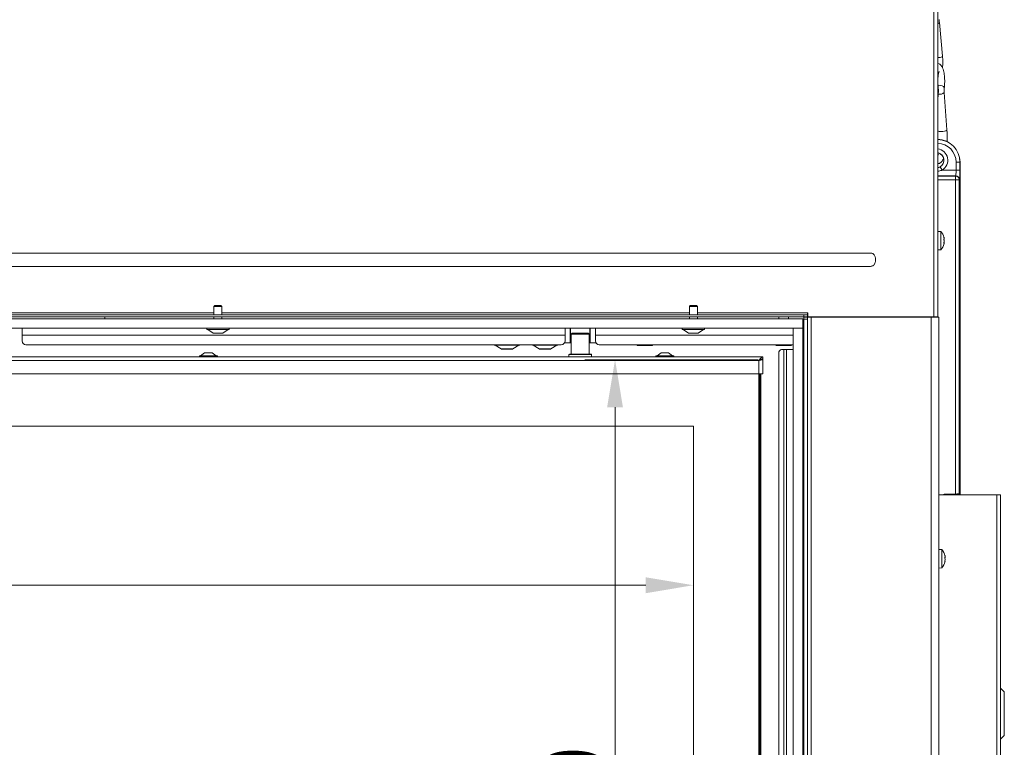
# Model space of a CAD drawing. Extents: x 1508 to 4615, y 700 to 4255.
# Drawn here: x 2452 to 2969, y 2981 to 3363 of the extents above; entities that cross this region are included whole.
import ezdxf

# ---------------------------------------------------------------- set-up
doc = ezdxf.new("R2010")
doc.units = 0
doc.header["$LTSCALE"] = 5
doc.layers.add('LAYER14', color=30, linetype='Continuous')
doc.layers.add('SLD-0', color=7, linetype='Continuous')
doc.styles.add('Brunner 2014', font='arial.ttf', dxfattribs={"height": 35})
doc.dimstyles.new('Brunner 2014', dxfattribs={"dimscale": 5, "dimtxt": 35, "dimasz": 5, "dimexe": 3.175, "dimexo": 0, "dimgap": 0.762, "dimtad": 1, "dimdec": 0, "dimrnd": 1e-08, "dimtxsty": 'Brunner 2014', "dimcen": 0.09, "dimdle": 10, "dimclrd": 7, "dimclre": 7, "dimclrt": 7, "dimadec": 1, "dimazin": 2, "dimtfac": 0.666667, "dimtdec": 0, "dimtmove": 0, "dimatfit": 3, "dimldrblk": 'Filled-1', "dimfxl": 1, "dimtolj": 1, "dimlwd": 5, "dimlwe": 5, "dimarcsym": 0})

# ---------------------------------------------------------------- blocks, each defined once
blk = doc.blocks.new('*D210')
at = {"layer": 'Defpoints', "color": 0, "lineweight": 5, "transparency": 16777216}
for p in [(2055.89, 3149.57), (2805.89, 3149.57), (2805.89, 3065.96)]:
    blk.add_point(p, dxfattribs=at)
at = {"layer": 'SLD-0', "color": 7, "linetype": 'Continuous', "lineweight": 5, "transparency": 16777216}
for p, q in [((2055.89, 3149.57), (2055.89, 3050.08)), ((2805.89, 3149.57), (2805.89, 3050.08)), ((2080.89, 3065.96), (2780.89, 3065.96))]:
    blk.add_line(p, q, dxfattribs=at)
at = {"layer": 'SLD-0', "color": 7, "lineweight": 5, "transparency": 16777216}
for points in [[(2080.89, 3070.12), (2080.89, 3061.79), (2055.89, 3065.96)], [(2780.89, 3070.12), (2780.89, 3061.79), (2805.89, 3065.96)]]:
    blk.add_solid(points, dxfattribs=at)
at = {"layer": 'SLD-0', "color": 7, "transparency": 16777216, "insert": (2361.85, 3105.51), "char_height": 35, "attachment_point": 2, "style": 'Brunner 2014'}
blk.add_mtext('\\A1;750', dxfattribs=at)
blk = doc.blocks.new('Filled-1')
at = {"color": 0}
for p, q in [((0, 0), (-1, 0.167)), ((-1, 0.167), (-1, -0.167)), ((-1, 0), (0, 0)), ((-1, -0.167), (0, 0))]:
    blk.add_line(p, q, dxfattribs=at)
at = {"color": 0, "flags": 128}
blk.add_lwpolyline([(-1, -0.167), (0, 0), (-1, 0.167), (-1, -0.167)], dxfattribs=at)
at = {"color": 0}
blk.add_solid([(-1, -0.167), (0, 0), (-1, 0.167), (-1, -0.167)], dxfattribs=at)
blk = doc.blocks.new('*D212')
at = {"layer": 'Defpoints', "color": 0, "lineweight": 5, "transparency": 16777216}
for p in [(2839.89, 3184.57), (2764.7, 2684.57), (2839.89, 2684.57)]:
    blk.add_point(p, dxfattribs=at)
at = {"layer": 'SLD-0', "color": 7, "linetype": 'Continuous', "lineweight": 5, "transparency": 16777216}
for p, q in [((2839.89, 3184.57), (2748.82, 3184.57)), ((2764.7, 3159.57), (2764.7, 2709.57)), ((2839.89, 2684.57), (2748.82, 2684.57))]:
    blk.add_line(p, q, dxfattribs=at)
at = {"layer": 'SLD-0', "color": 7, "lineweight": 5, "transparency": 16777216}
for points in [[(2760.53, 3159.57), (2768.86, 3159.57), (2764.7, 3184.57)], [(2760.53, 2709.57), (2768.86, 2709.57), (2764.7, 2684.57)]]:
    blk.add_solid(points, dxfattribs=at)
at = {"layer": 'SLD-0', "color": 7, "transparency": 16777216, "insert": (2725.15, 2941.6), "char_height": 35, "attachment_point": 2, "rotation": 90, "style": 'Brunner 2014'}
blk.add_mtext('\\A1;500', dxfattribs=at)

msp = doc.modelspace()

# ---------------------------------------------------------------- linework, layer by layer
at = {"color": 7, "linetype": 'Continuous', "lineweight": 18}
for p, q in [((2932.39, 3207.17), (2932.39, 3705.92)), ((2934.39, 3706.82), (2934.39, 3207.17)), ((2936.92, 3344.12), (2935.25, 3361.83)), ((2934.39, 3320.67), (2934.69, 3324.69)), ((2939.21, 3305.44), (2937.77, 3325.06)), ((2944.03, 3284.23), (2944.03, 3288.47)), ((2946.03, 3288.47), (2944.03, 3288.47)), ((2946.03, 3288.47), (2946.03, 3284.23)), ((2946.1, 3288.47), (2946.03, 3288.47)), ((2946.1, 3288.47), (2946.1, 3114.47)), ((2936.67, 3284.23), (2935.66, 3285.95)), ((2936.67, 3284.23), (2944.03, 3284.23)), ((2946.03, 3284.23), (2944.03, 3284.23)), ((2943.87, 3281.23), (2934.39, 3281.23)), ((2934.39, 3281.1), (2943.74, 3281.1)), ((2943.74, 3279.1), (2934.39, 3279.1)), ((2943.74, 3281.1), (2943.87, 3281.23)), ((2943.74, 3281.1), (2943.74, 3279.1)), ((2943.74, 3113.93), (2943.74, 3279.1)), ((2945.74, 3279.1), (2943.74, 3279.1)), ((2945.86, 3279.23), (2945.74, 3279.1)), ((2945.74, 3279.1), (2945.74, 3114.1)), ((2936.03, 3251.92), (2934.39, 3252.07)), ((2936.03, 3242.41), (2936.03, 3251.92)), ((2937.63, 3249.01), (2937.64, 3249.01)), ((2937.73, 3248.57), (2937.73, 3248.57)), ((2937.73, 3248.33), (2937.73, 3248.33)), ((2937.73, 3247.4), (2937.73, 3247.4)), ((2937.73, 3246.93), (2937.73, 3246.93)), ((2934.39, 3242.27), (2936.03, 3242.41)), ((2937.67, 3245.88), (2937.64, 3245.88)), ((2937.73, 3246), (2937.73, 3246)), ((2937.73, 3245.76), (2937.73, 3245.76)), ((1962.83, 3240.68), (2898.95, 3240.68)), ((2901.65, 3237.21), (2901.65, 3237.12)), ((2898.95, 3233.65), (1962.83, 3233.65)), ((2554.29, 3213.07), (2553.79, 3212.57)), ((2553.79, 3212.57), (2553.79, 3208.17)), ((2553.79, 3212.57), (2557.99, 3212.57)), ((2554.29, 3213.07), (2557.49, 3213.07)), ((2557.99, 3212.57), (2557.49, 3213.07)), ((2557.99, 3208.17), (2557.99, 3212.57)), ((2804.29, 3213.07), (2803.79, 3212.57)), ((2803.79, 3212.57), (2803.79, 3208.17)), ((2803.79, 3212.57), (2807.99, 3212.57)), ((2804.29, 3213.07), (2807.49, 3213.07)), ((2807.99, 3212.57), (2807.49, 3213.07)), ((2807.99, 3208.17), (2807.99, 3212.57)), ((1997.89, 3208.17), (2863.89, 3208.17)), ((1997.89, 3207.17), (2863.89, 3207.17)), ((2553.79, 3209.17), (2307.99, 3209.17)), ((2496.39, 3207.17), (2496.39, 3206.07)), ((2553.79, 3207.17), (2553.79, 3206.07)), ((2803.79, 3209.17), (2557.99, 3209.17)), ((2557.99, 3206.07), (2557.99, 3207.17)), ((2797.1, 3207.17), (2797.55, 3207.1)), ((2801.86, 3206.07), (2803.79, 3206.17)), ((2803.79, 3207.17), (2803.79, 3206.07)), ((2865.89, 3209.17), (2807.99, 3209.17)), ((2807.99, 3206.07), (2807.99, 3207.17)), ((2851.02, 3207.17), (2850.89, 3207.03)), ((2850.89, 3207.03), (2850.89, 3206.07)), ((2850.89, 3207.03), (2855.89, 3207.03)), ((2855.89, 3207.03), (2855.76, 3207.17)), ((2855.89, 3206.07), (2855.89, 3207.03)), ((2863.89, 3205.47), (2863.39, 3205.47)), ((2863.89, 3207.17), (2863.89, 3208.17)), ((2863.89, 3208.17), (2865.89, 3208.17)), ((2865.89, 3207.17), (2863.89, 3207.17)), ((2863.89, 3205.92), (2863.89, 3206.92)), ((2863.89, 3206.92), (2865.89, 3206.92)), ((2865.89, 3205.92), (2863.89, 3205.92)), ((2863.89, 3205.92), (2863.89, 2653.92)), ((2865.89, 3209.27), (2865.89, 3209.17)), ((2865.89, 3208.17), (2865.89, 3209.17)), ((2865.89, 3208.17), (2865.89, 3207.17)), ((2865.89, 3206.92), (2865.89, 3205.92)), ((2865.89, 3206.92), (2867.89, 3206.92)), ((2865.89, 3205.92), (2865.89, 2653.92)), ((2865.99, 3207.17), (2865.99, 3209.27)), ((2865.99, 3207.17), (2932.39, 3207.17)), ((2867.89, 3206.92), (2867.89, 2652.92)), ((2867.89, 3206.92), (2930.89, 3206.92)), ((2879.39, 3207.17), (2879.39, 3206.92)), ((2891.39, 3207.17), (2891.39, 3206.92)), ((2899.39, 3207.17), (2899.39, 3206.92)), ((2900.82, 3206.92), (2900.82, 3207.17)), ((2907.15, 3206.92), (2907.15, 3207.17)), ((2909.85, 3207.17), (2909.85, 3206.92)), ((2911.39, 3207.17), (2911.39, 3206.92)), ((2916.89, 3207.17), (2916.89, 3206.92)), ((2926.89, 3207.17), (2926.89, 3206.92)), ((2930.89, 3206.92), (2930.89, 2652.92)), ((2930.89, 3206.92), (2934.89, 3206.92)), ((2934.39, 3207.17), (2932.39, 3207.17)), ((2932.89, 3207.17), (2932.89, 3206.92)), ((2934.89, 3206.92), (2934.89, 2652.92)), ((2452.89, 3197.47), (2452.89, 3201.07)), ((2549.99, 3201.07), (2549.99, 3200.52)), ((2549.99, 3200.52), (2561.79, 3200.52)), ((2550.59, 3200.52), (2553.39, 3198.57)), ((2558.39, 3198.57), (2561.19, 3200.52)), ((2561.79, 3200.52), (2561.79, 3201.07)), ((2738.39, 3201.07), (2738.39, 3197.47)), ((2741.15, 3193.47), (2741.15, 3201.07)), ((2741.34, 3201.07), (2741.34, 3193.47)), ((2751.44, 3193.47), (2751.44, 3201.07)), ((2751.63, 3201.07), (2751.63, 3193.47)), ((2754.39, 3197.47), (2754.39, 3201.07)), ((2799.99, 3201.07), (2799.99, 3200.52)), ((2799.99, 3200.52), (2811.79, 3200.52)), ((2800.59, 3200.52), (2803.39, 3198.57)), ((2808.39, 3198.57), (2811.19, 3200.52)), ((2811.79, 3200.52), (2811.79, 3201.07)), ((2863.39, 3201.47), (2863.89, 3201.47)), ((2738.39, 3197.47), (2452.89, 3197.47)), ((2452.89, 3194.47), (2452.89, 3197.47)), ((2553.39, 3198.57), (2558.39, 3198.57)), ((2738.39, 3197.47), (2738.39, 3194.47)), ((2742.14, 3198.57), (2741.64, 3198.07)), ((2741.64, 3198.07), (2741.64, 3187.57)), ((2751.14, 3198.07), (2741.64, 3198.07)), ((2742.14, 3198.57), (2750.64, 3198.57)), ((2751.14, 3198.07), (2750.64, 3198.57)), ((2751.14, 3187.57), (2751.14, 3198.07)), ((2754.39, 3194.47), (2754.39, 3197.47)), ((2858.39, 3197.47), (2754.39, 3197.47)), ((2803.39, 3198.57), (2808.39, 3198.57)), ((2863.89, 3197.47), (2863.39, 3197.47)), ((2863.4, 3197.47), (2863.4, 3189.97)), ((2736.39, 3192.47), (2454.89, 3192.47)), ((2714.39, 3192.27), (2701.39, 3192.27)), ((2701.69, 3192.27), (2704.82, 3190.21)), ((2704.82, 3190.21), (2710.97, 3190.21)), ((2705.02, 3190.17), (2704.98, 3190.17)), ((2705.02, 3190.17), (2705.05, 3190.17)), ((2706.89, 3190.17), (2705.05, 3190.17)), ((2709.75, 3190.17), (2707.03, 3190.17)), ((2710.8, 3190.17), (2709.87, 3190.17)), ((2710.97, 3190.21), (2714.09, 3192.27)), ((2734.39, 3192.27), (2721.39, 3192.27)), ((2721.69, 3192.27), (2724.82, 3190.21)), ((2724.82, 3190.21), (2730.97, 3190.21)), ((2725.02, 3190.17), (2724.98, 3190.17)), ((2725.02, 3190.17), (2725.05, 3190.17)), ((2726.89, 3190.17), (2725.05, 3190.17)), ((2729.75, 3190.17), (2727.03, 3190.17)), ((2730.8, 3190.17), (2729.87, 3190.17)), ((2730.97, 3190.21), (2734.09, 3192.27)), ((2738.12, 3193.47), (2741.15, 3193.47)), ((2741.34, 3193.47), (2741.15, 3193.47)), ((2741.34, 3193.47), (2741.64, 3193.47)), ((2751.14, 3193.47), (2751.44, 3193.47)), ((2751.63, 3193.47), (2751.44, 3193.47)), ((2751.63, 3193.47), (2754.66, 3193.47)), ((2858.39, 3192.47), (2756.39, 3192.47)), ((2776.39, 3192.47), (2776.39, 3192.42)), ((2778.39, 3192.07), (2776.39, 3192.07)), ((2782.39, 3192.07), (2778.39, 3192.07)), ((2780.39, 3192.47), (2780.39, 3192.42)), ((2784.39, 3192.07), (2782.39, 3192.07)), ((2784.39, 3192.47), (2784.39, 3192.42)), ((2848.77, 3192.47), (2848.77, 3192.42)), ((2848.77, 3192.42), (2849.39, 3192.07)), ((2849.93, 3192.07), (2849.39, 3192.07)), ((2853.39, 3192.07), (2849.93, 3192.07)), ((2851.08, 3192.47), (2851.08, 3192.42)), ((2852.26, 3189.97), (2853.38, 3189.97)), ((2853.38, 3189.97), (2854.79, 3189.97)), ((2853.38, 3189.97), (2853.38, 2737.47)), ((2856.85, 3192.07), (2853.39, 3192.07)), ((2854.79, 3189.97), (2854.79, 2737.47)), ((2854.79, 3189.97), (2858.39, 3189.97)), ((2855.7, 3192.47), (2855.7, 3192.42)), ((2857.39, 3192.07), (2856.85, 3192.07)), ((2857.39, 3192.07), (2858.01, 3192.42)), ((2858.01, 3192.47), (2858.01, 3192.42)), ((2863.39, 3189.97), (2863.89, 3189.97)), ((2842.39, 3186.07), (2019.39, 3186.07)), ((2546.19, 3186.62), (2546.19, 3186.07)), ((2555.59, 3186.62), (2546.19, 3186.62)), ((2548.89, 3188.27), (2546.79, 3186.62)), ((2552.89, 3188.27), (2548.89, 3188.27)), ((2554.99, 3186.62), (2552.89, 3188.27)), ((2555.59, 3186.07), (2555.59, 3186.62)), ((2740.69, 3187.57), (2740.39, 3187.27)), ((2740.39, 3187.27), (2740.39, 3186.07)), ((2752.39, 3187.27), (2740.39, 3187.27)), ((2740.69, 3187.57), (2752.09, 3187.57)), ((2752.39, 3187.27), (2752.09, 3187.57)), ((2752.39, 3186.07), (2752.39, 3187.27)), ((2786.19, 3186.62), (2786.19, 3186.07)), ((2795.59, 3186.62), (2786.19, 3186.62)), ((2788.89, 3188.27), (2786.79, 3186.62)), ((2792.89, 3188.27), (2788.89, 3188.27)), ((2794.99, 3186.62), (2792.89, 3188.27)), ((2795.59, 3186.07), (2795.59, 3186.62)), ((2842.39, 3185.07), (2842.39, 3186.07)), ((2842.39, 3177.07), (2842.39, 3184.97)), ((2850.84, 2739.47), (2850.84, 3187.97)), ((2840.39, 3184.07), (2021.39, 3184.07)), ((2840.39, 3177.07), (2840.39, 3184.07)), ((2840.39, 3177.07), (2021.39, 3177.07)), ((2840.39, 3177.07), (2842.39, 3177.07)), ((2840.39, 2692.07), (2840.39, 3177.07)), ((2840.89, 3177.07), (2840.89, 2692.07)), ((2841.39, 3177.07), (2841.39, 2747.07)), ((2805.89, 3149.57), (2055.89, 3149.57)), ((2805.89, 2719.57), (2805.89, 3149.57)), ((2934.89, 3113.42), (2965.39, 3113.42)), ((2938.92, 3113.93), (2943.74, 3113.93)), ((2938.92, 3113.93), (2938.92, 3113.42)), ((2943.74, 3113.93), (2943.74, 3113.42)), ((2945.74, 3114.1), (2946.1, 3114.47)), ((2965.39, 3113.42), (2965.39, 2508.42)), ((2965.39, 3113.42), (2967.39, 3113.42)), ((2967.39, 3113.42), (2967.39, 2508.42)), ((2936.53, 3084.67), (2934.89, 3084.82)), ((2936.53, 3084.48), (2936.53, 3084.67)), ((2936.53, 3075.16), (2936.53, 3084.48)), ((2938.12, 3081.73), (2938.14, 3081.73)), ((2938.23, 3081.37), (2938.23, 3081.37)), ((2938.23, 3080.95), (2938.23, 3080.95)), ((2938.12, 3080.34), (2938.23, 3080.34)), ((2938.12, 3080.34), (2938.23, 3080.34)), ((2938.2, 3078.51), (2938.12, 3078.51)), ((2938.13, 3078.47), (2938.14, 3078.47)), ((2938.23, 3078.88), (2938.19, 3078.5)), ((2938.23, 3080.34), (2938.22, 3080.22)), ((2938.23, 3080.34), (2938.23, 3080.34)), ((2938.23, 3079.49), (2938.23, 3079.49)), ((2938.23, 3078.88), (2938.23, 3078.88)), ((2938.23, 3078.46), (2938.23, 3078.46)), ((2934.89, 3075.02), (2936.53, 3075.16)), ((2969.39, 3009.83), (2967.39, 3011.83)), ((2969.39, 3009.83), (2969.39, 2998.42)), ((2969.39, 2998.42), (2969.39, 2987)), ((2967.39, 2985), (2969.39, 2987))]:
    msp.add_line(p, q, dxfattribs=at)
at = {"color": 7, "linetype": 'Continuous', "lineweight": 18, "flags": 128}
for points in [[(2935.25, 3361.83), (2935.21, 3361.69), (2934.96, 3361.49), (2934.53, 3361.32), (2934.39, 3361.29)], [(2935.06, 3343.47), (2934.54, 3343.51), (2934.39, 3343.54)], [(2936.92, 3344.12), (2936.88, 3343.98), (2936.63, 3343.78), (2936.2, 3343.62), (2935.65, 3343.51), (2935.06, 3343.47)], [(2934.39, 3327.58), (2934.54, 3327.79), (2934.6, 3328.12)], [(2934.39, 3325.04), (2934.61, 3324.87), (2934.69, 3324.69)], [(2937.83, 3327.46), (2937.76, 3327.79), (2937.36, 3328.22), (2936.65, 3328.59), (2935.74, 3328.84), (2934.77, 3328.93), (2934.51, 3328.92)], [(2939.21, 3305.44), (2939.14, 3305.26), (2938.71, 3305), (2937.99, 3304.78), (2937.07, 3304.63), (2936.1, 3304.57), (2935.22, 3304.63), (2934.57, 3304.78), (2934.39, 3304.86)], [(2945.74, 3114.1), (2945.79, 3113.52), (2945.82, 3113.42)]]:
    msp.add_lwpolyline(points, dxfattribs=at)
at = {"color": 7, "linetype": 'Continuous', "lineweight": 18}
for centre, radius, start, end in [((2935.24, 3328.1), 3.96, 261.4696, 309.7277), ((2934.1, 3288.47), 12, 0, 88.6342), ((2934.1, 3288.47), 11.93, 0, 88.626), ((2934.1, 3288.47), 9.93, 0, 88.3493), ((2933.6, 3289.47), 6.07, 300.2833, 82.561), ((2933.6, 3289.47), 4.07, 300.2833, 78.8711), ((2933.6, 3289.47), 4, 281.3326, 78.6674), ((2943.73, 3279.1), 2, 0.0817, 89.9183), ((2943.86, 3279.23), 2, 0.0817, 89.9183), ((2930.89, 3247.17), 7, 14.7917, 42.8093), ((2930.89, 3247.17), 7, 317.1907, 345.5083), ((2865.94, 3209.27), 0.05, 0, 180), ((2454.89, 3194.47), 2, 180, 270), ((2701.39, 3192.57), 0.3, 199.4712, 270), ((2704.98, 3190.47), 0.3, 236.7251, 270), ((2710.8, 3190.47), 0.3, 270, 303.2749), ((2714.39, 3192.57), 0.3, 270, 340.5288), ((2721.39, 3192.57), 0.3, 199.4712, 270), ((2724.98, 3190.47), 0.3, 236.7251, 270), ((2730.8, 3190.47), 0.3, 270, 303.2749), ((2734.39, 3192.57), 0.3, 270, 340.5288), ((2736.39, 3194.47), 2, 270, 0), ((2756.39, 3194.47), 2, 180, 270), ((2852.61, 3188.22), 1.79, 101.4218, 188.0495), ((2931.39, 3079.92), 7, 13.2347, 42.8093), ((2931.39, 3079.92), 7, 317.1907, 346.7234)]:
    msp.add_arc(centre, radius, start, end, dxfattribs=at)
for centre, major_axis, ratio, start_param, end_param in [((2943.86, 3284.23), (0, 3), 0.058201, 3.176499, 4.712389), ((2945.86, 3284.23), (0, 5), 0.034921, 3.176499, 4.712389), ((2943.74, 3114.11), (2, 0), 0.087302, 4.712389, 6.248279), ((2949.11, 3114.47), (-2.12, -2.12), 0.998783, 5.498396, 5.857292)]:
    msp.add_ellipse(centre, major_axis=major_axis, ratio=ratio, start_param=start_param, end_param=end_param, dxfattribs=at)
for points, knots in [([(2935.25, 3361.83), (2935.23, 3362.11), (2935.18, 3362.64), (2935.16, 3363.2), (2935.15, 3363.47)], [0, 0, 0, 0, 0.5255433, 1, 1, 1, 1]), ([(2937.83, 3327.46), (2937.86, 3327.73), (2937.95, 3328.49), (2938.04, 3329.84), (2938.06, 3331.48), (2937.98, 3333.1), (2937.82, 3334.64), (2937.57, 3336.09), (2937.2, 3337.43), (2936.75, 3338.48), (2936.18, 3339.33), (2935.53, 3339.92), (2934.9, 3340.29), (2934.49, 3340.35), (2934.39, 3340.37)], [0, 0, 0, 0, 0.052016, 0.151725, 0.250388, 0.348913, 0.448077, 0.549122, 0.654413, 0.769794, 0.844747, 0.912422, 0.97774, 1, 1, 1, 1]), ([(2936.85, 3338.14), (2936.88, 3338.35), (2936.97, 3339.05), (2937.04, 3340.36), (2937.06, 3341.99), (2937, 3343.25), (2936.94, 3343.94), (2936.92, 3344.12)], [0, 0, 0, 0, 0.115068, 0.380721, 0.644516, 0.908163, 1, 1, 1, 1]), ([(2934.6, 3328.12), (2934.57, 3328.32), (2934.5, 3328.92), (2934.43, 3330.01), (2934.41, 3331.36), (2934.47, 3332.69), (2934.6, 3333.92), (2934.77, 3334.92), (2934.95, 3335.62), (2935.12, 3336.04), (2935.15, 3336.09), (2935.16, 3336.11)], [0, 0, 0, 0, 0.067927, 0.196209, 0.326432, 0.457494, 0.587437, 0.71433, 0.82222, 0.918257, 1, 1, 1, 1]), ([(2934.69, 3324.69), (2934.7, 3324.91), (2934.74, 3325.56), (2934.73, 3326.65), (2934.67, 3327.57), (2934.61, 3328.04), (2934.6, 3328.12)], [0, 0, 0, 0, 0.1951832, 0.5676353, 0.9246573, 1, 1, 1, 1]), ([(2937.77, 3325.06), (2937.76, 3325.22), (2937.73, 3325.67), (2937.73, 3326.45), (2937.78, 3327.1), (2937.82, 3327.4), (2937.83, 3327.46)], [0, 0, 0, 0, 0.195784, 0.570565, 0.919459, 1, 1, 1, 1]), ([(2939.25, 3299.16), (2939.27, 3299.55), (2939.34, 3300.62), (2939.35, 3302.41), (2939.3, 3304.11), (2939.24, 3305.11), (2939.21, 3305.44)], [0, 0, 0, 0, 0.1924708, 0.5153184, 0.8378862, 1, 1, 1, 1]), ([(2934.71, 3292.13), (2934.72, 3292.13), (2934.72, 3292.13), (2934.57, 3292.34), (2934.45, 3292.65), (2934.39, 3292.78)], [0, 0, 0, 0, 0.246659, 0.666538, 1, 1, 1, 1]), ([(2934.39, 3287.54), (2934.69, 3287.63), (2935.3, 3287.8), (2936.06, 3288.34), (2936.71, 3289.04), (2937.16, 3289.69), (2937.38, 3290.19), (2937.44, 3290.34)], [0, 0, 0, 0, 0.19743, 0.401726, 0.623696, 0.886368, 1, 1, 1, 1]), ([(2934.39, 3285.5), (2934.76, 3285.59), (2935.21, 3285.7), (2935.6, 3285.92), (2935.66, 3285.95)], [0, 0, 0, 0, 0.843447, 1, 1, 1, 1]), ([(2936.67, 3284.23), (2936.57, 3284.2), (2935.87, 3283.96), (2935.1, 3283.76), (2934.42, 3283.77), (2934.39, 3283.77)], [0, 0, 0, 0, 0.124968, 0.960969, 1, 1, 1, 1]), ([(2937.64, 3248.96), (2937.64, 3248.98), (2937.63, 3249.01), (2937.62, 3249.05), (2937.62, 3249.07), (2937.62, 3249.07), (2937.63, 3249.05), (2937.64, 3249.02), (2937.64, 3249.01)], [0, 0, 0, 0, 0.173655, 0.347991, 0.518533, 0.685946, 0.853626, 1, 1, 1, 1]), ([(2937.64, 3247.67), (2937.64, 3247.69), (2937.63, 3247.73), (2937.62, 3247.79), (2937.62, 3247.86), (2937.62, 3247.92), (2937.63, 3247.96), (2937.64, 3247.97), (2937.64, 3247.98)], [0, 0, 0, 0, 0.173551, 0.347889, 0.518434, 0.685848, 0.853527, 1, 1, 1, 1]), ([(2937.64, 3249.01), (2937.67, 3248.88), (2937.72, 3248.7), (2937.73, 3248.6), (2937.73, 3248.57)], [0, 0, 0, 0, 0.687973, 1, 1, 1, 1]), ([(2937.73, 3248.33), (2937.72, 3248.46), (2937.71, 3248.65), (2937.66, 3248.88), (2937.64, 3248.96)], [0, 0, 0, 0, 0.6878291, 1, 1, 1, 1]), ([(2937.64, 3247.98), (2937.67, 3248.03), (2937.72, 3248.12), (2937.73, 3248.28), (2937.73, 3248.33)], [0, 0, 0, 0, 0.687947, 1, 1, 1, 1]), ([(2937.73, 3246.93), (2937.72, 3247.11), (2937.71, 3247.37), (2937.66, 3247.6), (2937.64, 3247.67)], [0, 0, 0, 0, 0.6878305, 1, 1, 1, 1]), ([(2937.64, 3246.13), (2937.67, 3246.31), (2937.72, 3246.58), (2937.73, 3246.84), (2937.73, 3246.93)], [0, 0, 0, 0, 0.687999, 1, 1, 1, 1]), ([(2937.64, 3246.36), (2937.67, 3246.3), (2937.72, 3246.22), (2937.73, 3246.05), (2937.73, 3246)], [0, 0, 0, 0, 0.687947, 1, 1, 1, 1]), ([(2937.64, 3245.88), (2937.64, 3245.88), (2937.63, 3245.88), (2937.62, 3245.91), (2937.62, 3245.95), (2937.62, 3246.01), (2937.63, 3246.07), (2937.64, 3246.11), (2937.64, 3246.13)], [0, 0, 0, 0, 0.173602, 0.347939, 0.518483, 0.685896, 0.853576, 1, 1, 1, 1]), ([(2937.73, 3245.76), (2937.72, 3245.82), (2937.71, 3245.89), (2937.66, 3245.88), (2937.64, 3245.88)], [0, 0, 0, 0, 0.6878685, 1, 1, 1, 1]), ([(2937.64, 3245.32), (2937.67, 3245.45), (2937.72, 3245.63), (2937.73, 3245.73), (2937.73, 3245.76)], [0, 0, 0, 0, 0.687973, 1, 1, 1, 1]), ([(2898.95, 3240.68), (2899.25, 3240.65), (2899.83, 3240.59), (2900.61, 3240.14), (2901.2, 3239.48), (2901.62, 3238.48), (2901.64, 3237.7), (2901.65, 3237.21)], [0, 0, 0, 0, 0.176313, 0.352689, 0.528157, 0.707334, 1, 1, 1, 1]), ([(2901.65, 3237.12), (2901.64, 3236.63), (2901.62, 3235.85), (2901.2, 3234.85), (2900.61, 3234.19), (2899.83, 3233.74), (2899.25, 3233.68), (2898.95, 3233.65)], [0, 0, 0, 0, 0.292666, 0.471843, 0.647311, 0.823687, 1, 1, 1, 1]), ([(2705.05, 3190.17), (2705.04, 3190.17), (2705.02, 3190.17), (2705.02, 3190.17), (2705.02, 3190.17), (2705.02, 3190.17)], [0, 0, 0, 0, 0.422767, 0.845538, 1, 1, 1, 1]), ([(2707.03, 3190.17), (2707.01, 3190.17), (2706.97, 3190.17), (2706.92, 3190.17), (2706.89, 3190.17), (2706.89, 3190.17)], [0, 0, 0, 0, 0.422767, 0.845538, 1, 1, 1, 1]), ([(2709.87, 3190.17), (2709.86, 3190.17), (2709.84, 3190.17), (2709.79, 3190.17), (2709.76, 3190.17), (2709.75, 3190.17)], [0, 0, 0, 0, 0.422767, 0.845538, 1, 1, 1, 1]), ([(2725.05, 3190.17), (2725.04, 3190.17), (2725.02, 3190.17), (2725.02, 3190.17), (2725.02, 3190.17), (2725.02, 3190.17)], [0, 0, 0, 0, 0.422767, 0.845538, 1, 1, 1, 1]), ([(2727.03, 3190.17), (2727.01, 3190.17), (2726.97, 3190.17), (2726.92, 3190.17), (2726.89, 3190.17), (2726.89, 3190.17)], [0, 0, 0, 0, 0.422767, 0.845538, 1, 1, 1, 1]), ([(2729.87, 3190.17), (2729.86, 3190.17), (2729.84, 3190.17), (2729.79, 3190.17), (2729.76, 3190.17), (2729.75, 3190.17)], [0, 0, 0, 0, 0.422767, 0.845538, 1, 1, 1, 1]), ([(2778.39, 3192.07), (2778.03, 3192.09), (2777.35, 3192.13), (2776.7, 3192.33), (2776.39, 3192.42)], [0, 0, 0, 0, 0.53526, 1, 1, 1, 1]), ([(2776.39, 3192.42), (2776.39, 3192.31), (2776.39, 3192.11), (2776.39, 3192.08), (2776.39, 3192.07)], [0, 0, 0, 0, 0.581944, 1, 1, 1, 1]), ([(2780.39, 3192.42), (2780.01, 3192.31), (2779.35, 3192.11), (2778.67, 3192.08), (2778.39, 3192.07)], [0, 0, 0, 0, 0.581944, 1, 1, 1, 1]), ([(2782.39, 3192.07), (2782.03, 3192.09), (2781.35, 3192.13), (2780.7, 3192.33), (2780.39, 3192.42)], [0, 0, 0, 0, 0.53526, 1, 1, 1, 1]), ([(2784.39, 3192.42), (2784.01, 3192.31), (2783.35, 3192.11), (2782.67, 3192.08), (2782.39, 3192.07)], [0, 0, 0, 0, 0.581944, 1, 1, 1, 1]), ([(2784.39, 3192.07), (2784.39, 3192.09), (2784.39, 3192.13), (2784.39, 3192.33), (2784.39, 3192.42)], [0, 0, 0, 0, 0.53526, 1, 1, 1, 1]), ([(2849.93, 3192.07), (2849.72, 3192.09), (2849.33, 3192.13), (2848.95, 3192.33), (2848.77, 3192.42)], [0, 0, 0, 0, 0.53526, 1, 1, 1, 1]), ([(2851.08, 3192.42), (2850.86, 3192.31), (2850.48, 3192.11), (2850.09, 3192.08), (2849.93, 3192.07)], [0, 0, 0, 0, 0.581944, 1, 1, 1, 1]), ([(2853.39, 3192.07), (2852.97, 3192.09), (2852.19, 3192.13), (2851.43, 3192.33), (2851.08, 3192.42)], [0, 0, 0, 0, 0.53526, 1, 1, 1, 1]), ([(2855.7, 3192.42), (2855.26, 3192.31), (2854.5, 3192.11), (2853.72, 3192.08), (2853.39, 3192.07)], [0, 0, 0, 0, 0.581944, 1, 1, 1, 1]), ([(2856.85, 3192.07), (2856.65, 3192.09), (2856.25, 3192.13), (2855.88, 3192.33), (2855.7, 3192.42)], [0, 0, 0, 0, 0.53526, 1, 1, 1, 1]), ([(2858.01, 3192.42), (2857.79, 3192.31), (2857.41, 3192.11), (2857.02, 3192.08), (2856.85, 3192.07)], [0, 0, 0, 0, 0.581944, 1, 1, 1, 1]), ([(2842.39, 3184.97), (2842.37, 3184.9), (2842.32, 3184.76), (2841.95, 3184.56), (2841.4, 3184.36), (2840.85, 3184.2), (2840.5, 3184.1), (2840.39, 3184.07)], [0, 0, 0, 0, 0.2233551, 0.4467415, 0.6701281, 0.8935144, 1, 1, 1, 1]), ([(2937.07, 3113.42), (2937.32, 3113.55), (2937.89, 3113.88), (2938.55, 3113.91), (2938.92, 3113.93)], [0, 0, 0, 0, 0.43267, 1, 1, 1, 1]), ([(2938.14, 3081.63), (2938.14, 3081.65), (2938.13, 3081.7), (2938.12, 3081.74), (2938.12, 3081.77), (2938.12, 3081.78), (2938.13, 3081.76), (2938.14, 3081.74), (2938.14, 3081.73)], [0, 0, 0, 0, 0.173551, 0.347889, 0.518434, 0.685848, 0.853527, 1, 1, 1, 1]), ([(2938.14, 3081.73), (2938.17, 3081.62), (2938.22, 3081.47), (2938.23, 3081.4), (2938.23, 3081.37)], [0, 0, 0, 0, 0.687947, 1, 1, 1, 1]), ([(2938.23, 3080.95), (2938.22, 3081.09), (2938.21, 3081.31), (2938.16, 3081.56), (2938.14, 3081.63)], [0, 0, 0, 0, 0.687831, 1, 1, 1, 1]), ([(2938.14, 3080.51), (2938.17, 3080.59), (2938.22, 3080.7), (2938.23, 3080.89), (2938.23, 3080.95)], [0, 0, 0, 0, 0.6879986, 1, 1, 1, 1]), ([(2938.14, 3080.19), (2938.14, 3080.2), (2938.13, 3080.24), (2938.12, 3080.31), (2938.12, 3080.38), (2938.12, 3080.44), (2938.13, 3080.48), (2938.14, 3080.5), (2938.14, 3080.51)], [0, 0, 0, 0, 0.173602, 0.347939, 0.518483, 0.685896, 0.853576, 1, 1, 1, 1]), ([(2938.14, 3078.47), (2938.14, 3078.47), (2938.13, 3078.46), (2938.12, 3078.48), (2938.12, 3078.52), (2938.12, 3078.58), (2938.13, 3078.64), (2938.14, 3078.68), (2938.14, 3078.7)], [0, 0, 0, 0, 0.173655, 0.347991, 0.518533, 0.685946, 0.853626, 1, 1, 1, 1]), ([(2938.23, 3079.49), (2938.22, 3079.67), (2938.21, 3079.92), (2938.16, 3080.12), (2938.14, 3080.19)], [0, 0, 0, 0, 0.6878685, 1, 1, 1, 1]), ([(2938.14, 3078.7), (2938.17, 3078.88), (2938.22, 3079.15), (2938.23, 3079.41), (2938.23, 3079.49)], [0, 0, 0, 0, 0.687973, 1, 1, 1, 1]), ([(2938.23, 3078.46), (2938.22, 3078.49), (2938.21, 3078.53), (2938.16, 3078.48), (2938.14, 3078.47)], [0, 0, 0, 0, 0.687829, 1, 1, 1, 1]), ([(2938.2, 3078.31), (2938.21, 3078.34), (2938.23, 3078.41), (2938.23, 3078.44), (2938.23, 3078.46)], [0, 0, 0, 0, 0.357488, 1, 1, 1, 1])]:
    msp.add_open_spline(points, degree=3, knots=knots, dxfattribs=at)
for points in [[(2840.39, 3184.07), (2840.56, 3184.33), (2840.89, 3184.85), (2841.39, 3185.51), (2841.89, 3185.98), (2842.22, 3186.04), (2842.39, 3186.07)], [(2840.39, 3184.07), (2840.56, 3184.2), (2840.89, 3184.46), (2841.39, 3184.79), (2841.89, 3185.02), (2842.22, 3185.05), (2842.39, 3185.07)]]:
    msp.add_open_spline(points, degree=3, dxfattribs=at)
at = {"layer": 'LAYER14', "linetype": 'Continuous', "lineweight": 18}
for p, q in [((1998.39, 3206.07), (2863.39, 3206.07)), ((2863.39, 3201.07), (2863.39, 3206.07)), ((1998.39, 3201.07), (2863.39, 3201.07)), ((2858.39, 3201.07), (2863.39, 3201.07)), ((2858.39, 3201.07), (2858.39, 2661.07)), ((2863.39, 3201.07), (2863.39, 2661.07))]:
    msp.add_line(p, q, dxfattribs=at)

# ---------------------------------------------------------------- dimensions: what is measured, and where the dimension line sits
at = {"layer": 'SLD-0'}
dim = msp.add_linear_dim(base=(2764.7, 2684.57), p1=(2839.89, 3184.57), p2=(2839.89, 2684.57), angle=90, dimstyle='Brunner 2014', dxfattribs=at)
dim.commit()
dim.dimension.update_dxf_attribs({"geometry": '*D212', "text_midpoint": (2764.7, 2941.6), "dimtype": 160})
dim = msp.add_linear_dim(base=(2805.89, 3065.96), p1=(2055.89, 3149.57), p2=(2805.89, 3149.57), dimstyle='Brunner 2014', dxfattribs=at)
dim.commit()
dim.dimension.update_dxf_attribs({"geometry": '*D210', "text_midpoint": (2361.85, 3065.96), "dimtype": 160})

doc.saveas('drawing.dxf')
